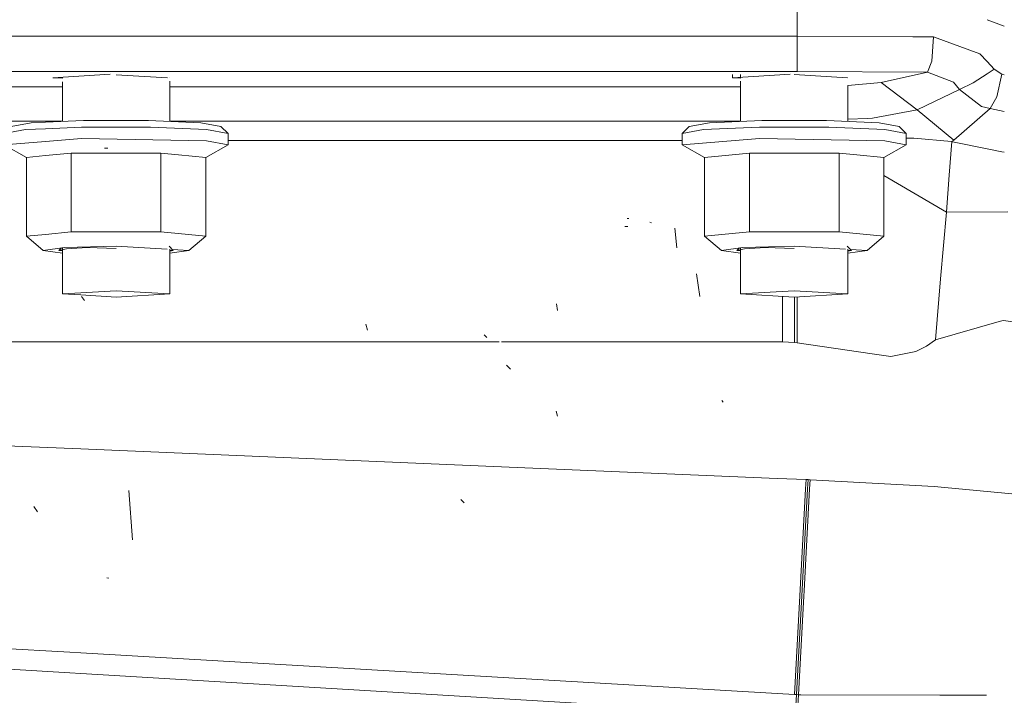
# Model space of a CAD drawing. Units: millimetres. Extents: x -1510 to 1532, y -310 to 3502.
# Drawn here: x -484 to -307, y 629 to 750 of the extents above; entities that cross this region are included whole.
import ezdxf

# ---------------------------------------------------------------- set-up
doc = ezdxf.new("R2010")
doc.units = ezdxf.units.MM
doc.layers.add('1', color=7, linetype='Continuous', true_color=0xffffff)
doc.styles.add('blockfont', font='simplex.shx')
doc.dimstyles.get("Standard").update_dxf_attribs({"dimtxt": 0.18, "dimasz": 0.18, "dimexe": 0.18, "dimexo": 0.0625, "dimgap": 0.09, "dimtad": 0, "dimtih": 1, "dimtoh": 1, "dimdec": 4, "dimzin": 0, "dimdsep": 46, "dimtxsty": 'Standard', "dimcen": 0.09, "dimadec": 0, "dimazin": 0, "dimtfac": 1, "dimtdec": 4, "dimtofl": 0, "dimtmove": 0, "dimatfit": 3, "dimfxl": 1, "dimtolj": 1, "dimtzin": 0, "dimarcsym": 0})

# ---------------------------------------------------------------- blocks, each defined once
blk = doc.blocks.new('_U2')
at = {"layer": '1', "color": 18, "lineweight": 35}
for p, q in [((-1160.467863, 1173.097039), (-1160.467863, -166.845973)), ((1160.274982, 1167.422916), (1160.274982, -166.845973)), ((-1160.467863, -163.670973), (-261.475607, -163.670973)), ((1160.274982, -163.670973), (261.282726, -163.670973))]:
    blk.add_line(p, q, dxfattribs=at)
at = {"layer": '1', "color": 18, "lineweight": 13}
for p, q in [((28.02856, -116.795973), (3.02856, -116.795973)), ((3.02856, -116.795973), (3.02856, -210.545973)), ((259.695226, -116.795973), (234.695226, -116.795973)), ((259.695226, -210.545973), (259.695226, -116.795973)), ((3.02856, -210.545973), (28.02856, -210.545973)), ((234.695226, -210.545973), (259.695226, -210.545973))]:
    blk.add_line(p, q, dxfattribs=at)
at = {"layer": '1', "color": 18, "lineweight": 70}
for points in [[(-1160.467863, -163.670973), (-1110.467912, -150.273514), (-1110.467814, -177.068433)], [(1160.274982, -163.670973), (1110.275032, -177.068433), (1110.274933, -150.273514)]]:
    blk.add_solid(points, dxfattribs=at)
at = {"layer": '1', "color": 18, "linetype": 'Continuous', "lineweight": 13, "char_height": 50, "attachment_point": 7, "line_spacing_factor": 0.903614, "style": 'blockfont'}
for s, insert in [('\\W1.3125;91.4', (-257.238107, -202.566807)), ('\\W1.2570;2321', (27.55356, -202.566807))]:
    blk.add_mtext(s, dxfattribs=dict(at, insert=insert))
blk = doc.blocks.new('_U3')
at = {"layer": '1', "color": 18, "lineweight": 35}
for p, q in [((-887, 1398.4125), (-887, 133.154027)), ((885, 1398.4125), (885, 133.154027)), ((-887, 136.329027), (-262.379167, 136.329027)), ((885, 136.329027), (260.379167, 136.329027))]:
    blk.add_line(p, q, dxfattribs=at)
at = {"layer": '1', "color": 18, "lineweight": 13}
for p, q in [((27.125, 183.204027), (2.125, 183.204027)), ((2.125, 183.204027), (2.125, 89.454027)), ((258.791667, 183.204027), (233.791667, 183.204027)), ((258.791667, 89.454027), (258.791667, 183.204027)), ((2.125, 89.454027), (27.125, 89.454027)), ((233.791667, 89.454027), (258.791667, 89.454027))]:
    blk.add_line(p, q, dxfattribs=at)
at = {"layer": '1', "color": 18, "lineweight": 70}
for points in [[(-887, 136.329027), (-837.000049, 149.726486), (-836.999951, 122.931567)], [(885, 136.329027), (835.000049, 122.931567), (834.999951, 149.726486)]]:
    blk.add_solid(points, dxfattribs=at)
at = {"layer": '1', "color": 18, "linetype": 'Continuous', "lineweight": 13, "char_height": 50, "attachment_point": 7, "line_spacing_factor": 0.903614, "style": 'blockfont'}
for s, insert in [('\\W1.3321;69.8', (-258.141667, 97.433193)), ('\\W1.1591;1772', (26.65, 97.433193))]:
    blk.add_mtext(s, dxfattribs=dict(at, insert=insert))

msp = doc.modelspace()

# ---------------------------------------------------------------- linework, layer by layer
at = {"layer": '1', "color": 18, "linetype": 'Continuous', "lineweight": 13}
for p, q in [((-343.957901, 753.394559), (-343.958497, 747.129813)), ((-309.807122, 750.098469), (-306.714514, 748.941592)), ((-479.072094, 747.129813), (-506.957948, 747.129813)), ((-343.958497, 747.129813), (-479.072094, 747.129813)), ((-343.958497, 747.129813), (-323.1529, 747.009411)), ((-343.958497, 747.129813), (-343.957901, 742.811695)), ((-323.1529, 747.009411), (-319.431782, 746.987894)), ((-319.431782, 746.987894), (-319.743544, 742.653325)), ((-311.095506, 743.963853), (-319.431782, 746.987894)), ((-311.095506, 743.963853), (-309.808731, 742.547894)), ((-343.957901, 740.784898), (-343.957901, 742.811695)), ((-320.495158, 740.65353), (-319.743544, 742.653325)), ((-309.807122, 742.546124), (-308.555305, 741.168633)), ((-479.072094, 740.784898), (-506.957889, 740.784898)), ((-479.072031, 740.784898), (-479.07209, 740.784898)), ((-343.957901, 740.784898), (-479.07203, 740.784898)), ((-467.477918, 740.269557), (-477.797896, 739.658192)), ((-466.407508, 740.206145), (-457.15791, 739.658192)), ((-345.237911, 740.269557), (-355.557889, 739.658192)), ((-355.557889, 740.213184), (-355.557889, 739.658192)), ((-354.139507, 739.574166), (-354.139507, 740.220932)), ((-344.487488, 740.225101), (-334.917903, 739.658192)), ((-343.957901, 740.784898), (-320.495158, 740.65353)), ((-320.495158, 740.65353), (-328.826964, 738.811567)), ((-320.495158, 740.65353), (-315.862358, 738.836244)), ((-309.808731, 740.370504), (-312.332511, 738.763466)), ((-308.555305, 741.168633), (-309.807122, 740.371529)), ((-307.168841, 740.283921), (-308.555305, 741.168633)), ((-307.168841, 740.283921), (-308.083892, 736.234918)), ((-306.714563, 740.195501), (-307.168841, 740.283921)), ((-477.797896, 739.658192), (-476.059496, 739.555207)), ((-476.059496, 739.761176), (-476.059496, 739.555207)), ((-476.059496, 738.901049), (-476.059496, 731.800256)), ((-456.755489, 739.66039), (-456.755489, 739.658192)), ((-456.755489, 739.046827), (-456.755489, 731.800255)), ((-355.557889, 739.658192), (-354.139507, 739.574166)), ((-354.139507, 731.800255), (-354.139507, 739.046827)), ((-334.8355, 739.646738), (-334.8355, 739.663879)), ((-328.826964, 738.811567), (-334.8355, 738.278872)), ((-334.8355, 731.800256), (-334.8355, 738.278872)), ((-322.394878, 733.876124), (-328.826964, 738.811567)), ((-315.862358, 738.836244), (-314.758122, 737.538412)), ((-314.758122, 737.538412), (-312.332511, 738.763466)), ((-479.072094, 738.003686), (-504.215777, 738.003686)), ((-479.072018, 738.003686), (-479.072088, 738.003686)), ((-476.059496, 738.003686), (-479.072011, 738.003686)), ((-354.139507, 738.003686), (-456.755489, 738.003686)), ((-314.758122, 737.538412), (-322.394878, 733.876124)), ((-314.758122, 737.538412), (-310.818315, 734.489635)), ((-309.26609, 734.097973), (-308.083892, 736.234918)), ((-322.394878, 733.876124), (-330.419749, 732.386783)), ((-315.771997, 728.410438), (-322.394878, 733.876124)), ((-309.26609, 734.097973), (-315.771997, 728.410438)), ((-309.26609, 734.097973), (-310.818315, 734.489635)), ((-306.714599, 733.594784), (-309.26609, 734.097973)), ((-479.072094, 731.817082), (-504.215837, 731.817082)), ((-485.266984, 730.902329), (-481.665164, 731.558993)), ((-481.665164, 731.558993), (-479.072094, 731.670597)), ((-479.072084, 731.670597), (-472.235411, 731.964841)), ((-476.059496, 731.817082), (-479.072084, 731.817082)), ((-472.235411, 731.964841), (-460.579604, 731.964841)), ((-460.579604, 731.964841), (-451.149851, 731.558993)), ((-354.139507, 731.817082), (-456.755489, 731.817082)), ((-451.149851, 731.558993), (-447.548002, 730.902329)), ((-363.346994, 730.902329), (-359.745145, 731.558993)), ((-359.745145, 731.558993), (-350.315392, 731.964841)), ((-350.315392, 731.964841), (-338.659585, 731.964841)), ((-338.659585, 731.964841), (-329.229832, 731.558993)), ((-331.337452, 732.350603), (-334.8355, 732.212877)), ((-331.337452, 732.350603), (-330.419749, 732.386783)), ((-329.229832, 731.558993), (-325.627983, 730.902329)), ((-486.537009, 729.634538), (-482.692599, 730.335429)), ((-482.692599, 730.335429), (-479.072094, 730.491263)), ((-479.072083, 730.491263), (-472.627848, 730.768636)), ((-472.627848, 730.768636), (-460.187137, 730.768636)), ((-460.187137, 730.768636), (-450.122386, 730.335429)), ((-446.278006, 729.634538), (-450.122386, 730.335429)), ((-447.548002, 730.902329), (-446.278006, 729.634538)), ((-446.278006, 729.634538), (-446.278006, 727.589324)), ((-363.346994, 730.902329), (-364.61699, 729.634538)), ((-364.61699, 729.634538), (-360.77261, 730.335429)), ((-364.61699, 729.634538), (-364.61699, 727.589324)), ((-360.77261, 730.335429), (-350.707859, 730.768636)), ((-350.707859, 730.768636), (-338.267148, 730.768636)), ((-338.267148, 730.768636), (-328.202397, 730.335429)), ((-324.357986, 729.634538), (-328.202397, 730.335429)), ((-325.627983, 730.902329), (-324.357986, 729.634538)), ((-324.357986, 729.634538), (-324.357986, 727.589324)), ((-479.072091, 728.197952), (-486.537009, 727.589324)), ((-486.537009, 727.589324), (-482.531339, 725.280717)), ((-472.627848, 728.723362), (-479.072082, 728.197953)), ((-472.627848, 728.723362), (-450.122386, 728.290215)), ((-446.278006, 727.589324), (-450.283676, 725.280717)), ((-450.122386, 728.290215), (-446.278006, 727.589324)), ((-364.61699, 728.373602), (-446.278006, 728.373602)), ((-350.707859, 728.723362), (-364.61699, 727.589324)), ((-364.61699, 727.589324), (-360.61132, 725.280717)), ((-350.707859, 728.723362), (-328.202397, 728.290215)), ((-324.357986, 727.589324), (-328.363657, 725.280717)), ((-328.202397, 728.290215), (-324.357986, 727.589324)), ((-323.716998, 728.773192), (-324.357986, 728.75322)), ((-322.987735, 728.795901), (-323.716998, 728.773192)), ((-316.197693, 728.16886), (-322.987735, 728.795901)), ((-316.597462, 722.112134), (-316.119045, 728.164211)), ((-316.119045, 728.164211), (-316.197693, 728.16886)), ((-316.119045, 728.164211), (-315.771997, 728.410438)), ((-316.051692, 728.146866), (-316.119045, 728.164211)), ((-309.808731, 726.883975), (-316.051692, 728.146866)), ((-479.07208, 725.635654), (-474.469423, 726.10791)), ((-471.390039, 726.10791), (-474.469423, 726.10791)), ((-474.469423, 711.952284), (-474.469423, 726.10791)), ((-471.390039, 726.10791), (-458.345592, 726.10791)), ((-467.878759, 726.978078), (-468.496621, 726.978138)), ((-458.345592, 726.10791), (-455.15731, 725.78074)), ((-458.345592, 711.952284), (-458.345592, 726.10791)), ((-450.283676, 725.280717), (-455.15731, 725.78074)), ((-360.61132, 725.280717), (-352.549404, 726.10791)), ((-349.470049, 726.10791), (-352.549404, 726.10791)), ((-352.549404, 711.952284), (-352.549404, 726.10791)), ((-349.470049, 726.10791), (-336.425573, 726.10791)), ((-336.425573, 726.10791), (-333.23732, 725.78074)), ((-336.425573, 711.952284), (-336.425573, 726.10791)), ((-328.363657, 725.280717), (-333.23732, 725.78074)), ((-307.177454, 726.351693), (-309.807122, 726.88365)), ((-306.71464, 726.292454), (-307.177454, 726.351693)), ((-482.531339, 725.280717), (-479.072089, 725.635654)), ((-482.531339, 711.125091), (-482.531339, 725.280717)), ((-450.283676, 711.125091), (-450.283676, 725.280717)), ((-360.61132, 720.894514), (-360.61132, 725.280717)), ((-328.363657, 711.125091), (-328.363657, 725.280717)), ((-360.61132, 718.249124), (-360.61132, 720.894509)), ((-317.122251, 715.473548), (-328.363657, 722.040613)), ((-317.122251, 715.473548), (-328.363657, 722.040613)), ((-317.117631, 715.531781), (-316.597462, 722.112134)), ((-360.61132, 711.125091), (-360.61132, 718.249108)), ((-317.122251, 715.473548), (-318.155289, 703.44831)), ((-317.122251, 715.473548), (-317.117631, 715.531781)), ((-317.122251, 715.473548), (-306.088001, 715.505973)), ((-317.122251, 715.473548), (-306.088001, 715.505973)), ((-374.195158, 714.31978), (-374.52805, 714.327171)), ((-374.195158, 714.31978), (-374.52805, 714.327171)), ((-374.229997, 714.317098), (-374.506444, 714.322999)), ((-370.163202, 713.580623), (-370.42594, 713.666871)), ((-474.469423, 711.952284), (-479.072071, 711.480029)), ((-466.407508, 711.952284), (-474.469423, 711.952284)), ((-458.345592, 711.952284), (-466.407508, 711.952284)), ((-458.345592, 711.952284), (-450.283676, 711.125091)), ((-374.396652, 712.90113), (-374.9336, 712.901488)), ((-365.581095, 709.023848), (-365.929127, 712.567225)), ((-365.581095, 709.023848), (-365.929127, 712.567225)), ((-352.549404, 711.952284), (-360.61132, 711.125091)), ((-344.487488, 711.952284), (-352.549404, 711.952284)), ((-336.425573, 711.952284), (-344.487488, 711.952284)), ((-336.425573, 711.952284), (-328.363657, 711.125091)), ((-479.072075, 711.480029), (-482.531339, 711.125091)), ((-479.504287, 708.589569), (-482.531339, 711.125091)), ((-453.310728, 708.589569), (-450.283676, 711.125091)), ((-357.584268, 708.589569), (-360.61132, 711.125091)), ((-331.390709, 708.589569), (-328.363657, 711.125091)), ((-475.668311, 709.13817), (-479.504287, 708.589569)), ((-479.504287, 708.589569), (-476.059496, 708.096913)), ((-476.694494, 708.589569), (-476.224649, 709.058605)), ((-475.316286, 708.894268), (-476.694494, 708.589569)), ((-476.694494, 708.589569), (-476.059496, 708.524416)), ((-476.059496, 709.082225), (-476.059496, 700.771108)), ((-475.668311, 709.13817), (-466.407508, 709.365383)), ((-475.316286, 708.894268), (-471.551001, 709.117308)), ((-471.551001, 709.117308), (-466.407508, 708.941395)), ((-457.189572, 708.81934), (-466.407508, 709.365383)), ((-456.120491, 708.589569), (-456.882507, 709.350243)), ((-456.755489, 708.793626), (-456.755489, 700.771108)), ((-456.755489, 708.611286), (-456.120491, 708.589569)), ((-456.120491, 708.589569), (-456.755489, 708.449181)), ((-456.755489, 708.096913), (-453.310728, 708.589569)), ((-453.310728, 708.589569), (-456.297745, 708.766511)), ((-353.748322, 709.13817), (-357.584268, 708.589569)), ((-357.584268, 708.589569), (-354.139507, 708.096913)), ((-354.774505, 708.589569), (-354.304639, 709.058608)), ((-353.396297, 708.894268), (-354.774505, 708.589569)), ((-354.774505, 708.589569), (-354.139507, 708.524416)), ((-354.139507, 700.771108), (-354.139507, 709.082224)), ((-353.748322, 709.13817), (-344.487488, 709.365383)), ((-353.396297, 708.894268), (-349.631011, 709.117308)), ((-349.631011, 709.117308), (-344.487488, 708.941394)), ((-335.269552, 708.81934), (-344.487488, 709.365383)), ((-334.200501, 708.589569), (-334.962487, 709.350243)), ((-334.8355, 700.771108), (-334.8355, 708.793628)), ((-334.8355, 708.611286), (-334.200501, 708.589569)), ((-334.200501, 708.589569), (-334.8355, 708.449178)), ((-334.8355, 708.096913), (-331.390709, 708.589569)), ((-331.390709, 708.589569), (-334.37775, 708.766512)), ((-361.424387, 700.309172), (-362.066507, 704.383984)), ((-318.155289, 703.44831), (-319.097042, 692.485586)), ((-466.407508, 701.342836), (-472.722053, 700.968799)), ((-456.755489, 700.771108), (-466.407508, 701.342836)), ((-344.487488, 701.342836), (-354.139507, 700.771108)), ((-334.8355, 700.771108), (-344.487488, 701.342836)), ((-472.722054, 700.968799), (-476.059496, 700.771108)), ((-472.722054, 700.573397), (-476.059496, 700.771108)), ((-466.407508, 700.199321), (-472.722053, 700.573397)), ((-472.091854, 699.584261), (-472.63968, 700.285628)), ((-456.755489, 700.771108), (-466.407508, 700.199321)), ((-344.487488, 700.199321), (-354.139507, 700.771108)), ((-346.599996, 700.324466), (-346.599996, 694.232207)), ((-344.487488, 700.199321), (-334.8355, 700.771108)), ((-344.428867, 700.202794), (-344.428867, 694.232195)), ((-343.957901, 694.232192), (-343.957901, 700.230694)), ((-387.017667, 697.80387), (-387.19967, 698.986188)), ((-387.017667, 697.80387), (-387.19967, 698.986188)), ((-308.042794, 695.651248), (-306.936741, 695.967987)), ((-306.936741, 695.967987), (-295.846611, 694.507793)), ((-421.176016, 694.23224), (-421.499759, 695.332244)), ((-346.599996, 694.232197), (-346.599996, 692.126051)), ((-344.428867, 694.232189), (-344.428867, 692.018583)), ((-343.957901, 691.966429), (-343.957901, 694.232187)), ((-308.042794, 695.651248), (-319.097042, 692.485586)), ((-399.719238, 692.907348), (-400.255173, 693.375662)), ((-319.097042, 692.485586), (-320.718229, 691.371158)), ((-472.722047, 692.126051), (-504.215777, 692.126051)), ((-426.977234, 692.126051), (-472.722044, 692.126051)), ((-397.51322, 692.126051), (-426.977226, 692.126051)), ((-377.938736, 692.126051), (-397.10604, 692.126051)), ((-346.599996, 692.126051), (-377.938062, 692.126051)), ((-344.428867, 692.018583), (-346.599996, 692.126051)), ((-343.957901, 691.966429), (-344.428867, 692.018583)), ((-343.957901, 691.966429), (-330.48141, 689.985767)), ((-327.130258, 689.493254), (-322.590858, 690.401509)), ((-320.718229, 691.371158), (-322.590858, 690.401509)), ((-330.48141, 689.985767), (-327.130258, 689.493254)), ((-395.491898, 687.249199), (-396.183372, 687.940672)), ((-357.269287, 681.291476), (-357.501417, 681.563929)), ((-387.04288, 678.80024), (-387.30824, 679.696813)), ((-472.722025, 672.883283), (-504.793406, 674.240842)), ((-395.737469, 669.624581), (-472.722025, 672.883283)), ((-347.548723, 667.584785), (-395.736347, 669.624533)), ((-342.364192, 667.365327), (-347.548505, 667.584776)), ((-342.364192, 667.365327), (-342.451668, 665.705363)), ((-341.994315, 667.348936), (-342.364192, 667.365327)), ((-342.451673, 665.705279), (-343.466163, 646.45417)), ((-342.080904, 665.705279), (-343.096107, 646.434382)), ((-342.690498, 647.3331), (-341.72293, 665.705279)), ((-341.994315, 667.348936), (-342.0809, 665.705364)), ((-341.637224, 667.332664), (-341.994315, 667.348936)), ((-341.722925, 665.705364), (-341.637224, 667.332664)), ((-319.327086, 666.126564), (-341.637224, 667.332664)), ((-314.862825, 665.705416), (-319.327086, 666.126564)), ((-282.770485, 662.677899), (-314.861367, 665.705279)), ((-463.445842, 656.541422), (-464.130878, 665.389851)), ((-480.541945, 661.552384), (-481.168419, 662.534013)), ((-403.817654, 663.180545), (-404.421747, 663.784638)), ((-467.678994, 649.640754), (-468.071133, 649.678007)), ((-343.466341, 646.450892), (-344.425917, 628.701165)), ((-344.055653, 628.679588), (-343.096286, 646.430925)), ((-343.698144, 628.658965), (-342.738837, 646.415129)), ((-343.466163, 646.45417), (-343.466341, 646.450892)), ((-343.096107, 646.434382), (-343.096286, 646.430925)), ((-342.690498, 647.3331), (-342.738837, 646.415129)), ((-474.716114, 636.294287), (-506.713569, 638.159052)), ((-472.721976, 636.178071), (-474.700004, 636.293348)), ((-347.548723, 628.883158), (-472.721966, 636.178071)), ((-474.720516, 632.61864), (-506.957889, 634.548858)), ((-472.721966, 632.498976), (-474.700004, 632.617412)), ((-347.548723, 625.004208), (-472.721956, 632.498976)), ((-344.425917, 628.701165), (-347.548651, 628.883154)), ((-344.055653, 628.679588), (-344.425917, 628.701165)), ((-344.320029, 624.810889), (-344.055653, 628.679588)), ((-343.698144, 628.658965), (-344.055653, 628.679588)), ((-343.959332, 624.789491), (-343.698144, 628.658965)), ((-343.698144, 628.658965), (-343.277693, 628.657594)), ((-343.277693, 628.657594), (-318.318962, 628.577461)), ((-318.318959, 628.577461), (-312.943012, 628.5602)), ((-309.931471, 628.550529), (-312.943012, 628.5602))]:
    msp.add_line(p, q, dxfattribs=at)

# ---------------------------------------------------------------- dimensions: what is measured, and where the dimension line sits
for base, p1, p2, picture, middle in [((885, 136.329027), (-887, 1400), (885, 1400), '_U3', (-11.9375, 136.329027)), ((1160.274982, -163.670973), (-1160.467863, 1174.684539), (1160.274982, 1169.010416), '_U2', (-11.03394, -163.670973))]:
    dim = msp.add_linear_dim(base=base, p1=p1, p2=p2, dimstyle='Standard', override={"dimtxt": 50, "dimasz": 50, "dimexe": 3.175, "dimexo": 1.5875, "dimgap": 1.5875, "dimtih": 1, "dimtoh": 1, "dimdec": 1, "dimlfac": 0.03937, "dimdsep": 46, "dimlunit": 2, "dimtxsty": 'blockfont', "dimsah": 1, "dimse1": 0, "dimse2": 0, "dimsd1": 0, "dimsd2": 0, "dimclrd": 18, "dimclre": 18, "dimclrt": 18, "dimtol": 0, "dimtm": -0.1, "dimtfac": 1, "dimtdec": 2, "dimtofl": 1, "dimtmove": 0, "dimlwd": 35, "dimlwe": 35}, dxfattribs=at)
    dim.commit()
    dim.dimension.update_dxf_attribs({"geometry": picture, "text_midpoint": middle, "dimtype": 160})

doc.saveas('drawing.dxf')
